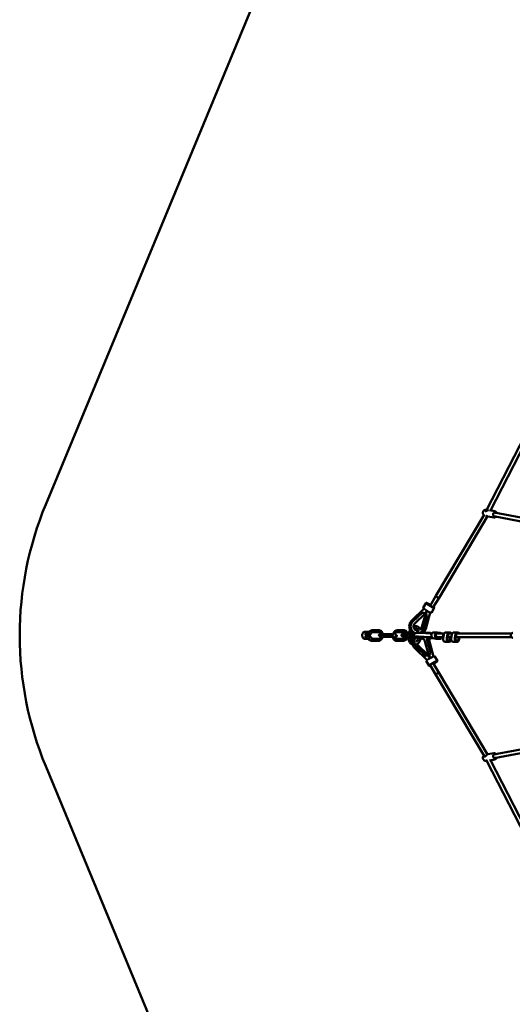
# Model space of a CAD drawing. Units: millimetres. Extents: x 3753 to 13468, y 13600 to 23315.
# Drawn here: x 3753 to 5911, y 16841 to 21156 of the extents above; entities that cross this region are included whole.
import ezdxf

# ---------------------------------------------------------------- set-up
doc = ezdxf.new("R2010")
doc.units = ezdxf.units.MM
doc.header["$LTSCALE"] = 50
doc.layers.add('Widoczne (ISO)', color=7, linetype='Continuous', lineweight=50)

msp = doc.modelspace()

# ---------------------------------------------------------------- linework, layer by layer
at = {"layer": 'Widoczne (ISO)'}
for p, q in [((4850.6, 21405.7), (3867.3, 19031.8)), ((6052.9, 19504.4), (5796.3, 19002.7)), ((6066.8, 19496.3), (5815.4, 19005)), ((5786.8, 18986), (5576, 18631)), ((5792.5, 19007.5), (5795.4, 19007.6)), ((5834.3, 19001.4), (5810.3, 19006)), ((6103.1, 18944.1), (5831.7, 18995.9)), ((5801.5, 18979.5), (5589.8, 18622.8)), ((5829.1, 18974.1), (5803.6, 18979)), ((6100.1, 18928.4), (5828.7, 18980.2)), ((5533.2, 18599.7), (5520.7, 18578.5)), ((5550.3, 18587.6), (5576, 18631)), ((5564.7, 18580.5), (5589.8, 18622.8)), ((5470.8, 18523.5), (5523.7, 18574.4)), ((5474.1, 18516.8), (5517.4, 18558.5)), ((5517.9, 18558.7), (5517.4, 18558.5)), ((5525.2, 18553.6), (5534.8, 18562.9)), ((5542.5, 18562.4), (5529.1, 18570.8)), ((5551.3, 18557.5), (5531.4, 18485.8)), ((5535.9, 18561.8), (5532.3, 18548.7)), ((5555, 18583.6), (5541.6, 18592)), ((5556.1, 18584), (5542.7, 18592.4)), ((5546.1, 18593.7), (5551.8, 18590.1)), ((5547.2, 18594.1), (5552.2, 18590.9)), ((5569, 18578), (5556.4, 18556.8)), ((5526.9, 18551.8), (5483.6, 18510.1)), ((5513.6, 18490.7), (5529.9, 18549.4)), ((5521.5, 18487.1), (5537.8, 18545.7)), ((5522, 18487.3), (5538.3, 18545.9)), ((5538.3, 18545.9), (5537.8, 18545.7)), ((5278.4, 18472.8), (5263.6, 18472.8)), ((5289, 18472.8), (5278.4, 18472.8)), ((5292.6, 18466.8), (5292.6, 18470.5)), ((5328.7, 18479.7), (5296.6, 18479.7)), ((5328.7, 18471.7), (5296.6, 18471.7)), ((5405.9, 18479.7), (5438, 18479.7)), ((5405.9, 18471.7), (5438, 18471.7)), ((5489.2, 18468), (5489.3, 18469.9)), ((5558, 18466), (5501.3, 18468.1)), ((5501.9, 18470.6), (5552.3, 18468.7)), ((5552.1, 18466.2), (5552.3, 18468.7)), ((5581.7, 18470.8), (5565.7, 18470.8)), ((5582.9, 18470.7), (5595.1, 18468.8)), ((5619.8, 18470.8), (5635.8, 18470.8)), ((5655.1, 18470.8), (5671.2, 18470.8)), ((5263.6, 18464.8), (5278.4, 18464.8)), ((5278.4, 18450.8), (5263.6, 18450.8)), ((5263.6, 18442.8), (5278.4, 18442.8)), ((5270.2, 18464.8), (5270.2, 18450.8)), ((5278.4, 18464.8), (5290.6, 18464.8)), ((5290.6, 18450.8), (5278.4, 18450.8)), ((5278.4, 18442.8), (5286.8, 18442.8)), ((5282.2, 18463.6), (5282.2, 18457.1)), ((5292.6, 18444.8), (5292.6, 18448.8)), ((5293.2, 18441.9), (5325.3, 18441.9)), ((5293.2, 18433.9), (5325.3, 18433.9)), ((5367.2, 18463.1), (5335.1, 18463.1)), ((5367.2, 18455.1), (5335.1, 18455.1)), ((5364, 18450.6), (5388, 18450.6)), ((5396.1, 18450.6), (5396.1, 18450.6)), ((5434.6, 18441.9), (5402.4, 18441.9)), ((5434.6, 18433.9), (5402.4, 18433.9)), ((5425.6, 18458.5), (5425.6, 18459.3)), ((5447.8, 18454.2), (5432.8, 18454.2)), ((5447.9, 18454.2), (5433.3, 18454.2)), ((5433.7, 18464.1), (5448.4, 18464.1)), ((5450.7, 18452.4), (5455.3, 18451.7)), ((5452.9, 18466.2), (5457.4, 18465.5)), ((5460, 18454), (5477.1, 18451.3)), ((5461.2, 18461.9), (5478.3, 18459.2)), ((5464.9, 18449.5), (5475.6, 18449.5)), ((5479, 18448), (5478.1, 18448.1)), ((5480.7, 18461.9), (5480.3, 18462)), ((5481, 18432.9), (5481.1, 18433.5)), ((5487.4, 18449), (5487.7, 18451.5)), ((5500, 18449.7), (5550.4, 18447.8)), ((5500.2, 18452.2), (5550.6, 18450.3)), ((5500.6, 18449.7), (5550.9, 18447.8)), ((5543.8, 18373.7), (5527.9, 18431.7)), ((5538.4, 18436.8), (5554.2, 18378.8)), ((5543, 18443.1), (5565.4, 18444.7)), ((5545.8, 18436.6), (5565.2, 18365.7)), ((5550.4, 18447.8), (5550.6, 18450.3)), ((5557.7, 18450), (5551, 18450.3)), ((5576.7, 18443), (5564.5, 18444.8)), ((5593.9, 18442.9), (5577.8, 18442.9)), ((5592.7, 18443), (5580.5, 18444.8)), ((5593.2, 18447.9), (5581, 18449.8)), ((5581.4, 18449.8), (5608.1, 18449.8)), ((5581.7, 18465.8), (5611.9, 18465.8)), ((5610.1, 18460.7), (5607.3, 18445.2)), ((5617, 18429.2), (5633, 18429.2)), ((5626.1, 18460.7), (5623.3, 18445.2)), ((5627.1, 18444), (5629.9, 18459.6)), ((5628.1, 18449.8), (5643.4, 18449.8)), ((5635.8, 18465.8), (5647.3, 18465.8)), ((5640.7, 18449.8), (5639, 18440.4)), ((5645.4, 18460.7), (5642.6, 18445.2)), ((5652.3, 18429.2), (5668.4, 18429.2)), ((5661.5, 18460.7), (5658.7, 18445.2)), ((5662.4, 18444), (5665.2, 18459.6)), ((5663.4, 18449.8), (5907.6, 18449.8)), ((5671.2, 18465.8), (5907.6, 18465.8)), ((5676, 18449.8), (5674.3, 18440.4)), ((5678.1, 18439.2), (5680, 18449.8)), ((5537.1, 18349.6), (5483.7, 18401.4)), ((5489.5, 18408.9), (5533.2, 18366.5)), ((5489.6, 18409.5), (5533.3, 18367.1)), ((5496.6, 18414.7), (5540.3, 18372.3)), ((5533.2, 18366.5), (5533.3, 18367.1)), ((5546.6, 18324.3), (5534.1, 18345.4)), ((5548.2, 18361.1), (5538.5, 18370.5)), ((5545.6, 18355), (5559.5, 18362.7)), ((5546.2, 18374.4), (5549.7, 18361.5)), ((5554.2, 18378.3), (5554.2, 18378.8)), ((5558, 18332.7), (5571.9, 18340.4)), ((5558.2, 18333.8), (5572, 18341.6)), ((5582.8, 18345.3), (5570.3, 18366.4)), ((5550.9, 18326.8), (5576, 18284.5)), ((5564, 18336.1), (5589.8, 18292.7)), ((5571.4, 18336.8), (5565.5, 18333.6)), ((5571.2, 18335.7), (5566, 18332.8)), ((5576, 18284.5), (5786.8, 17929.5)), ((5589.8, 18292.7), (5801.6, 17935.8)), ((6100.1, 17987.1), (5828.7, 17935.3)), ((6103.1, 17971.4), (5831.7, 17919.6)), ((5792.5, 17908), (5796.4, 17907.9)), ((5798.2, 17909.1), (6054.8, 17407.6)), ((5829.1, 17941.4), (5803.5, 17936.5)), ((5834.3, 17914.1), (5810.3, 17909.5)), ((5815.4, 17910.5), (6066.8, 17419.2)), ((3867.3, 17883.7), (4850.6, 15509.8))]:
    msp.add_line(p, q, dxfattribs=at)
for centre, radius, start, end in [((5253.1, 18457.8), 1500, 157.5, 202.5), ((5791.7, 19001.4), 1, 51.6177, 70.0847), ((5290.6, 18466.8), 2, 270, 0), ((5290.6, 18448.8), 2, 0, 90), ((5290.6, 18444.8), 2, 273.3361, 0), ((5789.4, 17925.1), 1, 73.1253, 90.5713), ((5796.6, 17909.7), 1, 275.9651, 300.5984)]:
    msp.add_arc(centre, radius, start, end, dxfattribs=at)
for centre, major_axis, ratio, start_param, end_param in [((5833, 18987.5), (-1.64, -8.6), 0.784041, 2.724537, 6.700241), ((5544.4, 18593.1), (-11.2, 6.6), 0.18084, 4.570811, 7.712404), ((5544.4, 18593.1), (-6.88, 4.08), 0.18084, 4.570811, 7.712404), ((5544.4, 18593.1), (6.88, -4.08), 0.18084, 0.200389, 6.082796), ((5582.9, 18626.9), (6.88, -4.08), 0.18084, 3.141593, 6.283185), ((5582.9, 18626.9), (-6.88, 4.08), 0.18084, 0, 3.141593), ((5519.6, 18559.4), (7.28, -7.56), 0.210863, 4.623683, 6.987733), ((5519.6, 18559.4), (5.55, -5.76), 0.210863, 4.623683, 6.283185), ((5531.8, 18571.9), (-11.2, 6.6), 0.18084, 0, 1.429219), ((5545.2, 18563.5), (11.2, -6.6), 0.18084, 4.570811, 6.283185), ((5557.8, 18584.6), (11.2, -6.6), 0.18084, 4.570811, 7.191108), ((5557.8, 18584.6), (6.88, -4.08), 0.18084, 4.570811, 6.283185), ((5493.9, 18495.5), (-10.5, 27.3), 0.973672, 0.38968, 2.502543), ((5540, 18546.6), (-10.1, 2.8), 0.138203, 5.578638, 7.669907), ((5540, 18546.6), (-7.71, 2.14), 0.138203, 0, 1.386722), ((5518.5, 18467.2), (-29.1, 2.6), 0.075793, 5.323626, 6.283185), ((5493.9, 18495.5), (10.5, -27.3), 0.973672, 0.246441, 0.919425), ((5494.5, 18495.7), (10.5, -27.3), 0.973672, 0.271164, 0.919425), ((5551.3, 18458.2), (0.4, 10.5), 0.57223, 5.578638, 6.190633), ((5565.7, 18457.8), (0, -13), 0.766044, 3.141593, 6.164997), ((5581.7, 18457.8), (0, -13), 0.766044, 3.023405, 6.164997), ((5593.9, 18455.9), (0, 13), 0.766044, 5.576484, 6.164997), ((5619.8, 18457.8), (0, 13), 0.766044, 0, 1.34035), ((5635.8, 18457.8), (0, 13), 0.766044, 5.375263, 7.623535), ((5655.1, 18457.8), (0, 13), 0.766044, 0, 1.34035), ((5671.2, 18457.8), (0, 13), 0.766044, 5.375263, 7.623535), ((5448, 18451.8), (-19.9, 1.8), 0.075793, 5.588499, 7.610021), ((5448.9, 18461.8), (-19.9, 1.8), 0.075793, 5.588499, 6.108128), ((5448, 18451.8), (19.9, -1.8), 0.075793, 4.88169, 5.068664), ((5477.7, 18455.3), (0.61, 3.95), 0.638303, 3.141593, 6.283185), ((5510.1, 18429.6), (-29, 3.8), 0.973691, 5.694473, 7.202162), ((5510, 18429.1), (-29, 3.8), 0.973691, 0, 0.918977), ((5516.6, 18446.4), (-29.1, 2.6), 0.075793, 5.323626, 6.974169), ((5516.8, 18448.9), (-29.1, 2.6), 0.075793, 5.323626, 6.283185), ((5516.6, 18446.4), (29.1, -2.6), 0.075793, 4.507774, 4.706494), ((5510.1, 18429.6), (29, -3.8), 0.973691, 0.389232, 0.656754), ((5516.6, 18446.4), (29.1, -2.6), 0.075793, 5.510354, 5.853371), ((5551.3, 18458.2), (-0.4, -10.5), 0.57223, 6.190633, 6.987733), ((5551.3, 18458.2), (-0.3, -7.99), 0.57223, 6.190633, 6.283185), ((5581.7, 18457.8), (0, -8), 0.766044, 3.141593, 6.164997), ((5577.8, 18455.9), (0, -13), 0.766044, 6.164997, 6.283185), ((5593.9, 18455.9), (0, -8), 0.766044, 5.582149, 6.984221), ((5593.9, 18455.9), (0, -13), 0.766044, 6.164997, 7.364395), ((5593.9, 18455.9), (0, -8), 0.766044, 6.164997, 6.984221), ((5617, 18442.2), (0, -13), 0.766044, 4.481942, 6.283185), ((5613.9, 18457.8), (0, 8), 0.766044, 0.382358, 2.150474), ((5613.9, 18457.8), (0, 8), 0.766044, 0.382358, 2.150474), ((5633, 18442.2), (0, -13), 0.766044, 4.481942, 7.601086), ((5633, 18442.2), (0, -8), 0.766044, 4.481942, 7.623535), ((5635.8, 18457.8), (0, 8), 0.766044, 0, 1.34035), ((5652.3, 18442.2), (0, -13), 0.766044, 4.481942, 6.283185), ((5668.4, 18442.2), (0, -13), 0.766044, 4.481942, 7.623535), ((5668.4, 18442.2), (0, -8), 0.766044, 4.481942, 7.623535), ((5671.2, 18457.8), (0, 8), 0.766044, 0, 1.34035), ((5533, 18364.7), (5.57, 5.74), 0.138236, 0, 1.386849), ((5533, 18364.7), (7.31, 7.54), 0.138236, 5.578638, 7.670034), ((5545.2, 18352), (-11.2, -6.6), 0.18084, 4.570944, 6.283185), ((5553.9, 18376.5), (-10.1, -2.8), 0.21083, 4.623811, 6.987733), ((5553.9, 18376.5), (-7.72, -2.11), 0.21083, 4.623811, 6.283185), ((5559.1, 18359.8), (11.2, 6.6), 0.18084, 0, 1.429351), ((5571.6, 18338.6), (-6.88, -4.08), 0.18084, 0.200201, 6.082984), ((5571.6, 18338.6), (11.2, 6.6), 0.18084, 4.570944, 7.712536), ((5571.6, 18338.6), (6.88, 4.08), 0.18084, 4.570944, 7.712536), ((5557.8, 18330.9), (-11.2, -6.6), 0.18084, 4.570944, 7.191108), ((5557.8, 18330.9), (-6.88, -4.08), 0.18084, 4.570944, 6.283185), ((5582.9, 18288.6), (-6.88, -4.08), 0.18084, 3.141593, 6.283185), ((5582.9, 18288.6), (-6.88, -4.08), 0.18084, 3.141593, 6.283185), ((5833, 17928), (1.64, -8.6), 0.784041, 2.724537, 6.700241)]:
    msp.add_ellipse(centre, major_axis=major_axis, ratio=ratio, start_param=start_param, end_param=end_param, dxfattribs=at)
msp.add_ellipse((5450.3, 18459.5), major_axis=(0.61, 3.95), ratio=0.638303, dxfattribs=at)
msp.add_ellipse((5450.3, 18459.5), major_axis=(0.61, 3.95), ratio=0.638303, dxfattribs=at)
for points, knots in [([(5786.1, 18984.9), (5785.9, 18985.1), (5785.6, 18985.3), (5784.5, 18986.3), (5783.8, 18987.2), (5782.7, 18989.3), (5782.3, 18990.5), (5781.8, 18993), (5781.7, 18994.3), (5781.9, 18996.9), (5782.2, 18998.3), (5783.1, 19000.8), (5783.7, 19001.9), (5785.3, 19004), (5786.2, 19004.9), (5788.2, 19006.4), (5789.3, 19006.9), (5791.1, 19007.4), (5791.8, 19007.5), (5792.5, 19007.5)], [2.197969, 2.197969, 2.197969, 2.197969, 2.286944, 2.286944, 2.591882, 2.591882, 2.919185, 2.919185, 3.259824, 3.259824, 3.604628, 3.604628, 3.949115, 3.949115, 4.288071, 4.288071, 4.610498, 4.610498, 4.803572, 4.803572, 4.803572, 4.803572]), ([(5792.1, 19002.3), (5792, 19002.4), (5792, 19002.4), (5791.9, 19002.4), (5791.9, 19002.4), (5791.9, 19002.5), (5791.8, 19002.6), (5791.8, 19002.7), (5791.8, 19002.7), (5791.7, 19002.9), (5791.7, 19003), (5791.7, 19003.1)], [0, 0, 0, 0, 0.0909309, 0.0909309, 0.1818619, 0.1818619, 0.2727928, 0.2727928, 0.3637238, 0.3637238, 0.4546547, 0.4546547, 0.4546547, 0.4546547]), ([(5806.5, 19006.3), (5806.2, 19006.3), (5805.8, 19006.2), (5805, 19006.1), (5804.6, 19006), (5803.7, 19005.7), (5803.3, 19005.6), (5802.3, 19005.3), (5801.9, 19005.1), (5800.9, 19004.7), (5800.4, 19004.5), (5799.3, 19004), (5798.8, 19003.8), (5797.7, 19003.3), (5797.2, 19003.1), (5796.2, 19002.7), (5795.8, 19002.5), (5795, 19002.2), (5794.7, 19002.1), (5793.9, 19001.9), (5793.5, 19001.9), (5792.9, 19001.9), (5792.7, 19002), (5792.5, 19002.1), (5792.4, 19002.1), (5792.4, 19002.2)], [1.76608, 1.76608, 1.76608, 1.76608, 1.89779, 1.89779, 2.033196, 2.033196, 2.172873, 2.172873, 2.321769, 2.321769, 2.483857, 2.483857, 2.660203, 2.660203, 2.843336, 2.843336, 3.011606, 3.011606, 3.146029, 3.146029, 3.357747, 3.357747, 3.542683, 3.542683, 3.609554, 3.609554, 3.609554, 3.609554]), ([(5795.4, 19007.6), (5796.2, 19007.6), (5797, 19007.5), (5798.1, 19007.3), (5798.3, 19007.3), (5798.6, 19007.2)], [1.4903724, 1.4903724, 1.4903724, 1.4903724, 1.7450972, 1.7450972, 1.8180055, 1.8180055, 1.8180055, 1.8180055]), ([(5834.3, 19001.4), (5835.5, 19001.2), (5836.6, 19000.8), (5838.6, 18999.5), (5839.5, 18998.6), (5841.1, 18996.6), (5841.8, 18995.5), (5842.3, 18994.1), (5842.3, 18994), (5842.3, 18993.9)], [4.9729187, 4.9729187, 4.9729187, 4.9729187, 5.2683463, 5.2683463, 5.5713828, 5.5713828, 5.8897494, 5.8897494, 5.9140187, 5.9140187, 5.9140187, 5.9140187]), ([(5794, 18982.9), (5794.4, 18982.8), (5794.8, 18982.6), (5796, 18982), (5796.8, 18981.6), (5798.5, 18980.7), (5799.4, 18980.3), (5800.8, 18979.8), (5801.3, 18979.6), (5802.4, 18979.2), (5803, 18979.1), (5803.6, 18979)], [0.382915, 0.382915, 0.382915, 0.382915, 0.566515, 0.566515, 0.840915, 0.840915, 1.133317, 1.133317, 1.279519, 1.279519, 1.462014, 1.462014, 1.462014, 1.462014]), ([(5839.3, 18978.2), (5839.2, 18978), (5839.1, 18977.9), (5838, 18976.7), (5836.9, 18975.8), (5834.6, 18974.6), (5833.3, 18974.2), (5831.1, 18973.9), (5830.1, 18973.9), (5829.1, 18974.1)], [7.1734113, 7.1734113, 7.1734113, 7.1734113, 7.2208597, 7.2208597, 7.5497979, 7.5497979, 7.8665363, 7.8665363, 8.1145113, 8.1145113, 8.1145113, 8.1145113]), ([(5534.8, 18562.9), (5535.1, 18563.2), (5535.4, 18563.5), (5536, 18564.1), (5536.3, 18564.4), (5536.8, 18565.1), (5537, 18565.4), (5537.3, 18565.7)], [5.7534408, 5.7534408, 5.7534408, 5.7534408, 5.8064153, 5.8064153, 5.8593897, 5.8593897, 5.9097613, 5.9097613, 5.9097613, 5.9097613]), ([(5535.9, 18561.8), (5536, 18562.2), (5536.1, 18562.6), (5536.4, 18563.4), (5536.5, 18563.8), (5536.9, 18564.6), (5537, 18564.9), (5537.2, 18565.4), (5537.3, 18565.5), (5537.3, 18565.6)], [3.1415927, 3.1415927, 3.1415927, 3.1415927, 3.1945671, 3.1945671, 3.2475415, 3.2475415, 3.300516, 3.300516, 3.3150722, 3.3150722, 3.3150722, 3.3150722]), ([(5481.1, 18462.7), (5478.9, 18463.7), (5476.9, 18465), (5471.8, 18468.7), (5469, 18471.6), (5464.3, 18478.1), (5462.5, 18481.7), (5460.2, 18489.3), (5459.6, 18493.3), (5459.6, 18501.2), (5460.3, 18505.2), (5462.9, 18512.7), (5464.8, 18516.2), (5468.3, 18520.8), (5469.5, 18522.2), (5470.8, 18523.5)], [8.000447, 8.000447, 8.000447, 8.000447, 8.193847, 8.193847, 8.515224, 8.515224, 8.838019, 8.838019, 9.161171, 9.161171, 9.483504, 9.483504, 9.804093, 9.804093, 9.954522, 9.954522, 9.954522, 9.954522]), ([(5263.6, 18442.8), (5262.6, 18442.8), (5261.5, 18443), (5259.5, 18443.9), (5258.6, 18444.5), (5256.8, 18446.2), (5256, 18447.4), (5254.7, 18449.9), (5254.2, 18451.4), (5253.4, 18454.4), (5253.3, 18456), (5253.2, 18459.2), (5253.4, 18460.8), (5254.1, 18463.9), (5254.6, 18465.4), (5255.9, 18468), (5256.7, 18469.2), (5258.6, 18471.1), (5259.7, 18471.8), (5261.8, 18472.6), (5262.7, 18472.8), (5263.6, 18472.8)], [0, 0, 0, 0, 0.272426, 0.272426, 0.562782, 0.562782, 0.885812, 0.885812, 1.223728, 1.223728, 1.562128, 1.562128, 1.8996, 1.8996, 2.237924, 2.237924, 2.57607, 2.57607, 2.899337, 2.899337, 3.141593, 3.141593, 3.141593, 3.141593]), ([(5296.6, 18479.7), (5295, 18479.7), (5293.4, 18479.3), (5290.2, 18478.1), (5288.6, 18477.1), (5286.2, 18474.9), (5285.2, 18473.9), (5284.4, 18472.8)], [3.1415927, 3.1415927, 3.1415927, 3.1415927, 3.4055381, 3.4055381, 3.7004673, 3.7004673, 3.9128026, 3.9128026, 3.9128026, 3.9128026]), ([(5296.6, 18471.7), (5296.1, 18471.7), (5295.5, 18471.6), (5294.1, 18471), (5293.2, 18470.5), (5292.1, 18469.5), (5292, 18469.4), (5291.9, 18469.3)], [3.1415927, 3.1415927, 3.1415927, 3.1415927, 3.3925884, 3.3925884, 3.7302056, 3.7302056, 3.7706049, 3.7706049, 3.7706049, 3.7706049]), ([(5343.1, 18463.1), (5343.1, 18463.3), (5343.1, 18463.6), (5342.7, 18466.3), (5342, 18468.5), (5340.2, 18472.6), (5339, 18474.4), (5336.2, 18477.2), (5334.6, 18478.3), (5331.5, 18479.4), (5330.1, 18479.7), (5328.7, 18479.7)], [8.165052, 8.165052, 8.165052, 8.165052, 8.207174, 8.207174, 8.552292, 8.552292, 8.892216, 8.892216, 9.197864, 9.197864, 9.424778, 9.424778, 9.424778, 9.424778]), ([(5335.1, 18463.1), (5335, 18463.5), (5334.9, 18463.9), (5334.5, 18465.7), (5334.1, 18466.9), (5333, 18468.8), (5332.5, 18469.6), (5331.2, 18470.9), (5330.6, 18471.2), (5329.6, 18471.6), (5329.2, 18471.7), (5328.7, 18471.7)], [8.227377, 8.227377, 8.227377, 8.227377, 8.317727, 8.317727, 8.604272, 8.604272, 8.889886, 8.889886, 9.202755, 9.202755, 9.424778, 9.424778, 9.424778, 9.424778]), ([(5388.6, 18461.6), (5388.8, 18462.2), (5388.9, 18462.8), (5389.8, 18465.8), (5390.7, 18468), (5393.1, 18472.1), (5394.5, 18473.9), (5397.6, 18476.9), (5399.4, 18478.1), (5402.8, 18479.4), (5404.3, 18479.7), (5405.9, 18479.7)], [4.918293, 4.918293, 4.918293, 4.918293, 5.007543, 5.007543, 5.351474, 5.351474, 5.69663, 5.69663, 6.031215, 6.031215, 6.283185, 6.283185, 6.283185, 6.283185]), ([(5396.6, 18460.4), (5396.8, 18461.3), (5397.1, 18462.1), (5397.9, 18464.3), (5398.5, 18465.7), (5400, 18467.9), (5400.8, 18468.9), (5402.3, 18470.3), (5403.1, 18470.9), (5404.6, 18471.5), (5405.3, 18471.7), (5405.9, 18471.7)], [4.957754, 4.957754, 4.957754, 4.957754, 5.119595, 5.119595, 5.409919, 5.409919, 5.695932, 5.695932, 5.98249, 5.98249, 6.283185, 6.283185, 6.283185, 6.283185]), ([(5438, 18479.7), (5439.6, 18479.7), (5441.2, 18479.3), (5444.2, 18478), (5445.6, 18477.1), (5448.1, 18474.6), (5449.2, 18473), (5450.9, 18469.7), (5451.4, 18468), (5451.9, 18466.2)], [6.283185, 6.283185, 6.283185, 6.283185, 6.547131, 6.547131, 6.816289, 6.816289, 7.122017, 7.122017, 7.386457, 7.386457, 7.386457, 7.386457]), ([(5438, 18471.7), (5439, 18471.7), (5439.9, 18471.3), (5441.6, 18469.8), (5442.3, 18468.9), (5443.3, 18466.8), (5443.8, 18465.7), (5444.1, 18464.3), (5444.1, 18464.2), (5444.1, 18464.1)], [6.283185, 6.283185, 6.283185, 6.283185, 6.785177, 6.785177, 7.106002, 7.106002, 7.39157, 7.39157, 7.405226, 7.405226, 7.405226, 7.405226]), ([(5462.7, 18481.8), (5462.1, 18480.7), (5461.6, 18479.7), (5459.1, 18474.7), (5457.6, 18470.5), (5456.5, 18466), (5456.5, 18465.8), (5456.4, 18465.7)], [5.627062, 5.627062, 5.627062, 5.627062, 5.7219155, 5.7219155, 6.0587786, 6.0587786, 6.0714366, 6.0714366, 6.0714366, 6.0714366]), ([(5468.9, 18471.9), (5467.8, 18469.3), (5466.9, 18466.4), (5466, 18462.7), (5465.8, 18461.9), (5465.7, 18461.2)], [5.7992801, 5.7992801, 5.7992801, 5.7992801, 6.0713021, 6.0713021, 6.1390409, 6.1390409, 6.1390409, 6.1390409]), ([(5483.6, 18510.1), (5482.2, 18508.8), (5481, 18507.2), (5479.2, 18503.6), (5478.6, 18501.7), (5478, 18497.8), (5478, 18495.8), (5478.6, 18491.9), (5479.2, 18490), (5481, 18486.5), (5482.1, 18484.9), (5484.8, 18482.1), (5486.4, 18480.9), (5489.7, 18479), (5491.6, 18478.3), (5495.4, 18477.6), (5497.4, 18477.6), (5499.5, 18477.9), (5499.6, 18477.9), (5499.8, 18478)], [1.305924, 1.305924, 1.305924, 1.305924, 1.634498, 1.634498, 1.955416, 1.955416, 2.269475, 2.269475, 2.579532, 2.579532, 2.888915, 2.888915, 3.200936, 3.200936, 3.518641, 3.518641, 3.843884, 3.843884, 3.876817, 3.876817, 3.876817, 3.876817]), ([(5508.7, 18482.6), (5508.6, 18482.9), (5508.5, 18483.2), (5506.6, 18487), (5504.4, 18490.1), (5499.3, 18494.8), (5496.5, 18496.6), (5490.6, 18498.5), (5487.7, 18498.8), (5482.5, 18498.1), (5480.2, 18497.5), (5478.1, 18496.5)], [3.841718, 3.841718, 3.841718, 3.841718, 3.869877, 3.869877, 4.203219, 4.203219, 4.511902, 4.511902, 4.790205, 4.790205, 5.006593, 5.006593, 5.006593, 5.006593]), ([(5501.3, 18468.1), (5498.5, 18468.2), (5496, 18468.3), (5491.5, 18468.2), (5489.8, 18468.2), (5487.3, 18467.7), (5486.9, 18467.6), (5486, 18467.3), (5485.6, 18467.1), (5484.5, 18466.6), (5483.7, 18466.2), (5482.2, 18464.7), (5481.6, 18463.9), (5480.7, 18461.9), (5480.5, 18461), (5480.3, 18459.1), (5480.4, 18458.2), (5480.9, 18456.5), (5481.2, 18455.8), (5482, 18454.5), (5482.4, 18454), (5483.3, 18453.1), (5483.8, 18452.8), (5484.7, 18452.1), (5485.1, 18451.9), (5486.3, 18451.4), (5486.9, 18451.1), (5487.6, 18450.9)], [0, 0, 0, 0, 0.336071, 0.336071, 0.715655, 0.715655, 0.783989, 0.783989, 0.835936, 0.835936, 0.895556, 0.895556, 0.93386, 0.93386, 0.961601, 0.961601, 0.986745, 0.986745, 1.014785, 1.014785, 1.050397, 1.050397, 1.096893, 1.096893, 1.164589, 1.164589, 1.299669, 1.299669, 1.299669, 1.299669]), ([(5500.4, 18476.7), (5500.3, 18476.9), (5500.2, 18477), (5499.2, 18479.7), (5497.9, 18481.8), (5495.1, 18485.3), (5493.6, 18486.5), (5490.1, 18488.3), (5488.2, 18488.7), (5484.5, 18488.4), (5482.8, 18487.8), (5480.9, 18486.8)], [3.771783, 3.771783, 3.771783, 3.771783, 3.792004, 3.792004, 4.090999, 4.090999, 4.401117, 4.401117, 4.774079, 4.774079, 5.077433, 5.077433, 5.077433, 5.077433]), ([(5508.7, 18482.6), (5509, 18482.8), (5509.2, 18483.1), (5510.8, 18484.8), (5511.9, 18486.4), (5513, 18489.1), (5513.3, 18489.9), (5513.6, 18490.7)], [4.4494192, 4.4494192, 4.4494192, 4.4494192, 4.5079502, 4.5079502, 4.8352393, 4.8352393, 4.9772612, 4.9772612, 4.9772612, 4.9772612]), ([(5531.4, 18485.8), (5530.3, 18482), (5528.7, 18478.4), (5525.2, 18473.2), (5523.8, 18471.4), (5522.2, 18469.8)], [6.2831853, 6.2831853, 6.2831853, 6.2831853, 6.6041385, 6.6041385, 6.7899576, 6.7899576, 6.7899576, 6.7899576]), ([(5913.7, 18446.8), (5912.8, 18446.8), (5911.9, 18446.9), (5910.1, 18447.6), (5909.3, 18448.1), (5907.8, 18449.4), (5907.1, 18450.2), (5906, 18452.1), (5905.6, 18453.1), (5905, 18455.4), (5904.8, 18456.6), (5904.8, 18459), (5905, 18460.2), (5905.6, 18462.4), (5906, 18463.5), (5907.2, 18465.4), (5907.9, 18466.3), (5909.6, 18467.6), (5910.5, 18468.1), (5912.1, 18468.6), (5912.9, 18468.8), (5913.7, 18468.8)], [0.107995, 0.107995, 0.107995, 0.107995, 0.394961, 0.394961, 0.691651, 0.691651, 1.008829, 1.008829, 1.341556, 1.341556, 1.680037, 1.680037, 2.019516, 2.019516, 2.357971, 2.357971, 2.690409, 2.690409, 3.005949, 3.005949, 3.249587, 3.249587, 3.249587, 3.249587]), ([(5280.3, 18464.8), (5280.2, 18464.6), (5280.1, 18464.4), (5279.3, 18461.9), (5278.9, 18459.4), (5278.5, 18454.9), (5278.5, 18452.8), (5278.7, 18450.8)], [4.3510247, 4.3510247, 4.3510247, 4.3510247, 4.377845, 4.377845, 4.7219547, 4.7219547, 5.0146227, 5.0146227, 5.0146227, 5.0146227]), ([(5280.9, 18442.8), (5281.8, 18440.9), (5282.9, 18439.1), (5285.7, 18436.4), (5287.3, 18435.3), (5290.4, 18434.2), (5291.8, 18433.9), (5293.2, 18433.9)], [5.4263818, 5.4263818, 5.4263818, 5.4263818, 5.7506237, 5.7506237, 6.0562713, 6.0562713, 6.2831853, 6.2831853, 6.2831853, 6.2831853]), ([(5288.9, 18464.8), (5288.6, 18464.2), (5288.3, 18463.6), (5287.6, 18461.5), (5287.2, 18460), (5286.6, 18456.8), (5286.5, 18455.2), (5286.6, 18452.7), (5286.6, 18451.7), (5286.8, 18450.8)], [4.1745357, 4.1745357, 4.1745357, 4.1745357, 4.3027596, 4.3027596, 4.5930531, 4.5930531, 4.8853741, 4.8853741, 5.0733299, 5.0733299, 5.0733299, 5.0733299]), ([(5290.6, 18442.9), (5291, 18442.5), (5291.5, 18442.3), (5292.3, 18442), (5292.7, 18441.9), (5293.2, 18441.9)], [5.8473049, 5.8473049, 5.8473049, 5.8473049, 6.0611619, 6.0611619, 6.2831853, 6.2831853, 6.2831853, 6.2831853]), ([(5325.3, 18433.9), (5326.9, 18433.9), (5328.5, 18434.3), (5331.7, 18435.6), (5333.3, 18436.6), (5336.3, 18439.2), (5337.7, 18440.9), (5340.1, 18444.9), (5341.1, 18447.1), (5342.4, 18451.2), (5342.8, 18453.1), (5343, 18455.1)], [6.283185, 6.283185, 6.283185, 6.283185, 6.547131, 6.547131, 6.84206, 6.84206, 7.174456, 7.174456, 7.519438, 7.519438, 7.788682, 7.788682, 7.788682, 7.788682]), ([(5325.3, 18441.9), (5325.8, 18441.9), (5326.3, 18442), (5327.8, 18442.6), (5328.7, 18443.2), (5330.4, 18444.8), (5331.2, 18445.7), (5332.6, 18448), (5333.3, 18449.3), (5334.1, 18451.5), (5334.3, 18452.4), (5334.6, 18453.2)], [6.283185, 6.283185, 6.283185, 6.283185, 6.534181, 6.534181, 6.871798, 6.871798, 7.158313, 7.158313, 7.444352, 7.444352, 7.608795, 7.608795, 7.608795, 7.608795]), ([(5335.1, 18463.1), (5333.5, 18463.1), (5332.3, 18463), (5330.8, 18462.8), (5330.4, 18462.8), (5329.5, 18462.5), (5329.2, 18462.4), (5328.5, 18462), (5328.1, 18461.8), (5327.3, 18460.9), (5327, 18460.5), (5326.7, 18459.5), (5326.6, 18459), (5326.6, 18458), (5326.7, 18457.6), (5326.9, 18456.8), (5327.1, 18456.4), (5327.6, 18455.8), (5327.8, 18455.6), (5328.3, 18455.2), (5328.5, 18455), (5329, 18454.7), (5329.3, 18454.6), (5330.6, 18454), (5331.6, 18453.8), (5333.5, 18453.4), (5334, 18453.3), (5334.6, 18453.2)], [6.283185, 6.283185, 6.283185, 6.283185, 6.634928, 6.634928, 6.792008, 6.792008, 6.864886, 6.864886, 6.921993, 6.921993, 6.957739, 6.957739, 6.985021, 6.985021, 7.010918, 7.010918, 7.040691, 7.040691, 7.078415, 7.078415, 7.129174, 7.129174, 7.218584, 7.218584, 7.578123, 7.578123, 7.703257, 7.703257, 7.703257, 7.703257]), ([(5335.1, 18455.1), (5333.9, 18455.1), (5333, 18455), (5332.3, 18455), (5332.1, 18454.9), (5332, 18454.9), (5332, 18454.9), (5332, 18454.9)], [6.2831853, 6.2831853, 6.2831853, 6.2831853, 6.5749357, 6.5749357, 6.6838215, 6.6838215, 6.7347153, 6.7347153, 6.7347153, 6.7347153]), ([(5342.5, 18452.1), (5343, 18452), (5343.4, 18452), (5345.9, 18451.7), (5348, 18451.5), (5352.2, 18451.1), (5354.3, 18451), (5358.2, 18450.7), (5360, 18450.6), (5362.5, 18450.6), (5363.2, 18450.6), (5364, 18450.6)], [8.203711, 8.203711, 8.203711, 8.203711, 8.280497, 8.280497, 8.606553, 8.606553, 8.931671, 8.931671, 9.258916, 9.258916, 9.424778, 9.424778, 9.424778, 9.424778]), ([(5392, 18461.1), (5390.5, 18461.3), (5388.9, 18461.5), (5385.2, 18461.9), (5383.1, 18462.2), (5378.9, 18462.5), (5376.9, 18462.7), (5373, 18462.9), (5371.1, 18463), (5368.7, 18463), (5367.9, 18463.1), (5367.2, 18463.1)], [4.869049, 4.869049, 4.869049, 4.869049, 5.138904, 5.138904, 5.46496, 5.46496, 5.790079, 5.790079, 6.117324, 6.117324, 6.283185, 6.283185, 6.283185, 6.283185]), ([(5390.4, 18453.3), (5389.8, 18453.3), (5389.3, 18453.4), (5387, 18453.7), (5385.1, 18453.9), (5381.2, 18454.3), (5379.2, 18454.5), (5375.4, 18454.7), (5373.6, 18454.9), (5370.3, 18455), (5368.8, 18455), (5367.4, 18455.1), (5367.3, 18455.1), (5367.2, 18455.1)], [4.903836, 4.903836, 4.903836, 4.903836, 5.000968, 5.000968, 5.31346, 5.31346, 5.628272, 5.628272, 5.942554, 5.942554, 6.252661, 6.252661, 6.283185, 6.283185, 6.283185, 6.283185]), ([(5402.4, 18433.9), (5400.8, 18433.9), (5399.2, 18434.3), (5396.2, 18435.6), (5394.8, 18436.6), (5392.3, 18439.1), (5391.2, 18440.7), (5389.4, 18444.4), (5388.7, 18446.6), (5388, 18450.4), (5387.8, 18452), (5387.8, 18453.6)], [3.141593, 3.141593, 3.141593, 3.141593, 3.405538, 3.405538, 3.674697, 3.674697, 3.980424, 3.980424, 4.318608, 4.318608, 4.544923, 4.544923, 4.544923, 4.544923]), ([(5402.4, 18441.9), (5401.4, 18441.9), (5400.5, 18442.3), (5398.8, 18443.8), (5398.2, 18444.7), (5397.1, 18446.8), (5396.7, 18448), (5396.1, 18450.3), (5396, 18451.4), (5395.9, 18452.5)], [3.141593, 3.141593, 3.141593, 3.141593, 3.643584, 3.643584, 3.96441, 3.96441, 4.249978, 4.249978, 4.466406, 4.466406, 4.466406, 4.466406]), ([(5398.5, 18451.8), (5398.5, 18451.8), (5398.5, 18451.8), (5398.5, 18451.8), (5398.4, 18451.8), (5397.8, 18452), (5397.3, 18452.1), (5396.4, 18452.3), (5396.2, 18452.4), (5395.9, 18452.4)], [4.0794362, 4.0794362, 4.0794362, 4.0794362, 4.0932703, 4.0932703, 4.2155798, 4.2155798, 4.4210157, 4.4210157, 4.5008783, 4.5008783, 4.5008783, 4.5008783]), ([(5396.1, 18450.6), (5397.6, 18450.6), (5398.8, 18450.6), (5400.4, 18450.8), (5400.8, 18450.9), (5401.6, 18451.1), (5401.9, 18451.2), (5402.7, 18451.6), (5403.1, 18451.8), (5403.8, 18452.7), (5404.1, 18453.1), (5404.5, 18454.1), (5404.6, 18454.6), (5404.6, 18455.6), (5404.5, 18456), (5404.2, 18456.8), (5404, 18457.2), (5403.6, 18457.8), (5403.4, 18458), (5402.9, 18458.5), (5402.7, 18458.6), (5402.1, 18459), (5401.8, 18459.1), (5400.5, 18459.6), (5399.5, 18459.8), (5397.7, 18460.2), (5397.1, 18460.3), (5396.6, 18460.4)], [3.141593, 3.141593, 3.141593, 3.141593, 3.493336, 3.493336, 3.650415, 3.650415, 3.723293, 3.723293, 3.7804, 3.7804, 3.816147, 3.816147, 3.843429, 3.843429, 3.869326, 3.869326, 3.899098, 3.899098, 3.936822, 3.936822, 3.987581, 3.987581, 4.076992, 4.076992, 4.436531, 4.436531, 4.562168, 4.562168, 4.562168, 4.562168]), ([(5428.4, 18453.4), (5428.3, 18453.4), (5428.1, 18453.5), (5427.8, 18453.8), (5427.6, 18453.9), (5427.1, 18454.3), (5426.9, 18454.5), (5426.3, 18455.2), (5426, 18455.7), (5425.6, 18456.8), (5425.5, 18457.5), (5425.5, 18458.3), (5425.5, 18458.4), (5425.6, 18458.5)], [5.4134414, 5.4134414, 5.4134414, 5.4134414, 5.4484529, 5.4484529, 5.4834643, 5.4834643, 5.5184757, 5.5184757, 5.5534871, 5.5534871, 5.5833068, 5.5833068, 5.5884986, 5.5884986, 5.5884986, 5.5884986]), ([(5429.4, 18463.8), (5429.2, 18463.8), (5429, 18463.7), (5428.6, 18463.6), (5428.4, 18463.4), (5427.9, 18463.2), (5427.6, 18463), (5427, 18462.4), (5426.6, 18462), (5426, 18460.9), (5425.8, 18460.3), (5425.7, 18459.5), (5425.6, 18459.4), (5425.6, 18459.3)], [0.5196296, 0.5196296, 0.5196296, 0.5196296, 0.5546411, 0.5546411, 0.5896525, 0.5896525, 0.6246639, 0.6246639, 0.6596753, 0.6596753, 0.689495, 0.689495, 0.6946867, 0.6946867, 0.6946867, 0.6946867]), ([(5433.3, 18454.2), (5432.1, 18454.2), (5431.2, 18454.1), (5430.5, 18454.1), (5430.3, 18454.1), (5430.2, 18454), (5430.2, 18454), (5430.2, 18454)], [0, 0, 0, 0, 0.28681, 0.28681, 0.3904828, 0.3904828, 0.4354591, 0.4354591, 0.4354591, 0.4354591]), ([(5444.1, 18454.2), (5443.8, 18453), (5443.5, 18451.8), (5442.5, 18449.3), (5441.9, 18448), (5440.4, 18445.7), (5439.7, 18444.8), (5438.1, 18443.3), (5437.3, 18442.8), (5435.8, 18442.1), (5435.2, 18441.9), (5434.6, 18441.9)], [8.039048, 8.039048, 8.039048, 8.039048, 8.261188, 8.261188, 8.551511, 8.551511, 8.837525, 8.837525, 9.124083, 9.124083, 9.424778, 9.424778, 9.424778, 9.424778]), ([(5451.8, 18452.2), (5451.7, 18451.5), (5451.5, 18450.9), (5450.6, 18447.9), (5449.7, 18445.6), (5447.4, 18441.5), (5446, 18439.7), (5442.8, 18436.7), (5441, 18435.5), (5437.7, 18434.3), (5436.1, 18433.9), (5434.6, 18433.9)], [8.053672, 8.053672, 8.053672, 8.053672, 8.149135, 8.149135, 8.493067, 8.493067, 8.838222, 8.838222, 9.172808, 9.172808, 9.424778, 9.424778, 9.424778, 9.424778]), ([(5446.7, 18456.8), (5446.7, 18457.1), (5446.7, 18457.5), (5446.7, 18458.3), (5446.9, 18458.7), (5447, 18459.1), (5447, 18459.1), (5447, 18459.1)], [0.3831442, 0.3831442, 0.3831442, 0.3831442, 0.502751, 0.502751, 0.6361422, 0.6361422, 0.6371178, 0.6371178, 0.6371178, 0.6371178]), ([(5450.7, 18452.4), (5450.3, 18452.4), (5449.9, 18452.6), (5449.1, 18453), (5448.8, 18453.2), (5448.2, 18453.8), (5447.9, 18454.1), (5447.4, 18454.8), (5447.3, 18455.2), (5447, 18455.9), (5446.8, 18456.3), (5446.7, 18456.8)], [1.669416, 1.669416, 1.669416, 1.669416, 1.875928, 1.875928, 2.08244, 2.08244, 2.288952, 2.288952, 2.495464, 2.495464, 2.701976, 2.701976, 2.701976, 2.701976]), ([(5447.1, 18459.9), (5447.1, 18459.9), (5447.1, 18459.9), (5447, 18460.3), (5447, 18460.7), (5447, 18461.4), (5447.1, 18461.7), (5447.2, 18462)], [-0.0009788, -0.0009788, -0.0009788, -0.0009788, 0, 0, 0.1338237, 0.1338237, 0.2386428, 0.2386428, 0.2386428, 0.2386428]), ([(5447.2, 18462), (5447.4, 18462.5), (5447.6, 18463), (5448.1, 18463.8), (5448.4, 18464.3), (5449.1, 18465), (5449.5, 18465.3), (5450.3, 18465.8), (5450.8, 18466), (5451.8, 18466.3), (5452.4, 18466.3), (5452.9, 18466.2)], [3.563274, 3.563274, 3.563274, 3.563274, 3.812821, 3.812821, 4.062368, 4.062368, 4.311915, 4.311915, 4.561462, 4.561462, 4.811009, 4.811009, 4.811009, 4.811009]), ([(5454.8, 18451.7), (5454.8, 18449.1), (5455, 18446.6), (5455.9, 18439.8), (5457, 18435.7), (5460.1, 18428.3), (5462.2, 18425), (5467, 18419.8), (5469.8, 18417.8), (5473.4, 18416.4), (5473.9, 18416.2), (5474.4, 18416)], [0.138699, 0.138699, 0.138699, 0.138699, 0.335605, 0.335605, 0.672378, 0.672378, 1.007287, 1.007287, 1.321792, 1.321792, 1.375092, 1.375092, 1.375092, 1.375092]), ([(5457.4, 18465.5), (5457.9, 18465.4), (5458.4, 18465.3), (5459.3, 18464.7), (5459.7, 18464.4), (5460.5, 18463.5), (5460.8, 18463), (5461.3, 18461.8), (5461.5, 18461.1), (5461.6, 18459.6), (5461.6, 18458.9), (5461.5, 18457.4), (5461.3, 18456.6), (5460.8, 18455.2), (5460.4, 18454.6), (5459.6, 18453.4), (5459.1, 18452.9), (5458, 18452.1), (5457.4, 18451.8), (5456.3, 18451.6), (5455.8, 18451.6), (5455.3, 18451.7)], [4.811009, 4.811009, 4.811009, 4.811009, 5.050114, 5.050114, 5.30769, 5.30769, 5.61356, 5.61356, 5.965198, 5.965198, 6.32814, 6.32814, 6.689711, 6.689711, 7.052363, 7.052363, 7.410443, 7.410443, 7.725214, 7.725214, 7.952601, 7.952601, 7.952601, 7.952601]), ([(5464.9, 18453.2), (5464.8, 18450.9), (5464.9, 18448.6), (5465.5, 18443.2), (5466.1, 18440.3), (5468, 18435), (5469.2, 18432.7), (5471.2, 18430), (5471.9, 18429.2), (5472.6, 18428.5)], [0.0938868, 0.0938868, 0.0938868, 0.0938868, 0.3026307, 0.3026307, 0.6034901, 0.6034901, 0.9023903, 0.9023903, 1.0496543, 1.0496543, 1.0496543, 1.0496543]), ([(5483.7, 18401.4), (5480.8, 18404.1), (5478.5, 18407.4), (5474.8, 18414.3), (5473.6, 18418.1), (5472.4, 18425.8), (5472.4, 18429.7), (5473.7, 18437.3), (5475, 18441.1), (5478.6, 18447.6), (5480.8, 18450.6), (5483.4, 18453.1)], [0, 0, 0, 0, 0.32095, 0.32095, 0.639844, 0.639844, 0.957067, 0.957067, 1.273757, 1.273757, 1.56876, 1.56876, 1.56876, 1.56876]), ([(5474.3, 18451.8), (5474.3, 18451.7), (5474.3, 18451.7), (5474.6, 18451.1), (5474.9, 18450.4), (5475.7, 18449.3), (5476.2, 18448.9), (5477.2, 18448.4), (5477.6, 18448.2), (5478.1, 18448.1)], [3.7115864, 3.7115864, 3.7115864, 3.7115864, 3.7135313, 3.7135313, 4.0716113, 4.0716113, 4.3863817, 4.3863817, 4.6137693, 4.6137693, 4.6137693, 4.6137693]), ([(5480.3, 18462), (5479.8, 18462), (5479.3, 18462), (5478.2, 18461.8), (5477.8, 18461.6), (5476.8, 18461), (5476.3, 18460.6), (5475.8, 18460), (5475.7, 18459.8), (5475.6, 18459.7)], [1.4721767, 1.4721767, 1.4721767, 1.4721767, 1.7112818, 1.7112818, 1.9688578, 1.9688578, 2.2747275, 2.2747275, 2.3743596, 2.3743596, 2.3743596, 2.3743596]), ([(5491.2, 18430.2), (5491.8, 18430.8), (5492.5, 18431.5), (5494.8, 18434.4), (5496.4, 18436.9), (5499.2, 18442.5), (5500.3, 18445.6), (5501.3, 18449.1), (5501.3, 18449.3), (5501.4, 18449.6)], [2.1770306, 2.1770306, 2.1770306, 2.1770306, 2.2872037, 2.2872037, 2.5862317, 2.5862317, 2.8866201, 2.8866201, 2.9116796, 2.9116796, 2.9116796, 2.9116796]), ([(5491.3, 18449.6), (5491.3, 18449.6), (5491.4, 18449.6), (5492, 18449.7), (5492.6, 18449.7), (5494.5, 18449.8), (5495.9, 18449.8), (5498.5, 18449.7), (5499.5, 18449.7), (5500.6, 18449.7)], [4.3139155, 4.3139155, 4.3139155, 4.3139155, 4.4160219, 4.4160219, 4.5887672, 4.5887672, 4.8348952, 4.8348952, 4.9772612, 4.9772612, 4.9772612, 4.9772612]), ([(5498.9, 18442), (5497.4, 18441), (5496.1, 18439.8), (5493.8, 18436.9), (5492.8, 18435.2), (5491.8, 18432.4), (5491.5, 18431.4), (5491.3, 18430.3)], [3.2280534, 3.2280534, 3.2280534, 3.2280534, 3.5186737, 3.5186737, 3.8439037, 3.8439037, 4.0227041, 4.0227041, 4.0227041, 4.0227041]), ([(5493.2, 18419.1), (5495.1, 18420.3), (5496.9, 18421.7), (5501.3, 18426.2), (5503.7, 18429.5), (5507.7, 18436.9), (5509.4, 18441), (5511, 18446.6), (5511.3, 18447.9), (5511.5, 18449.2)], [1.9907045, 1.9907045, 1.9907045, 1.9907045, 2.1919604, 2.1919604, 2.5244359, 2.5244359, 2.8614164, 2.8614164, 2.9621468, 2.9621468, 2.9621468, 2.9621468]), ([(5527.9, 18431.7), (5527.4, 18433.6), (5526.6, 18435.4), (5524.3, 18438.6), (5522.9, 18440.1), (5519.8, 18442.5), (5518, 18443.4), (5516.1, 18444.2), (5516, 18444.2), (5515.9, 18444.2)], [1.3059241, 1.3059241, 1.3059241, 1.3059241, 1.6345012, 1.6345012, 1.9554297, 1.9554297, 2.2695005, 2.2695005, 2.2867512, 2.2867512, 2.2867512, 2.2867512]), ([(5543.3, 18443.1), (5543.5, 18442.6), (5543.7, 18442.2), (5544.7, 18440.1), (5545.3, 18438.3), (5545.8, 18436.6)], [3.4809049, 3.4809049, 3.4809049, 3.4809049, 3.5209037, 3.5209037, 3.6713371, 3.6713371, 3.6713371, 3.6713371]), ([(5492.2, 18421.4), (5492.8, 18419.7), (5493.7, 18418.1), (5495.3, 18415.9), (5495.9, 18415.3), (5496.6, 18414.7)], [4.532591, 4.532591, 4.532591, 4.532591, 4.8352441, 4.8352441, 4.9772612, 4.9772612, 4.9772612, 4.9772612]), ([(5548.2, 18361.1), (5548.5, 18360.8), (5548.8, 18360.5), (5549.4, 18359.8), (5549.7, 18359.5), (5550.2, 18358.9), (5550.5, 18358.6), (5550.8, 18358.1), (5550.9, 18358), (5550.9, 18357.9)], [3.1415927, 3.1415927, 3.1415927, 3.1415927, 3.1945671, 3.1945671, 3.2475415, 3.2475415, 3.300516, 3.300516, 3.3150665, 3.3150665, 3.3150665, 3.3150665]), ([(5549.7, 18361.5), (5549.8, 18361.1), (5550, 18360.7), (5550.2, 18359.9), (5550.4, 18359.5), (5550.7, 18358.7), (5550.8, 18358.3), (5551, 18358)], [5.7534408, 5.7534408, 5.7534408, 5.7534408, 5.8064153, 5.8064153, 5.8593897, 5.8593897, 5.9097719, 5.9097719, 5.9097719, 5.9097719]), ([(5792.5, 17908), (5791.5, 17908), (5790.4, 17908.2), (5788.4, 17909), (5787.4, 17909.6), (5785.6, 17911.1), (5784.8, 17912.1), (5783.4, 17914.2), (5782.8, 17915.4), (5782, 17917.9), (5781.8, 17919.3), (5781.7, 17921.9), (5781.9, 17923.3), (5782.5, 17925.8), (5783, 17927), (5784.4, 17929), (5785.2, 17929.9), (5786.1, 17930.6)], [5.195963, 5.195963, 5.195963, 5.195963, 5.482234, 5.482234, 5.787172, 5.787172, 6.114475, 6.114475, 6.455114, 6.455114, 6.799918, 6.799918, 7.144405, 7.144405, 7.483361, 7.483361, 7.801566, 7.801566, 7.801566, 7.801566]), ([(5789.4, 17926.1), (5789.3, 17926.1), (5789.3, 17926.1), (5789.2, 17926.1), (5789.2, 17926.1), (5789.1, 17926.2), (5789, 17926.2), (5788.9, 17926.3), (5788.9, 17926.4), (5788.8, 17926.5), (5788.8, 17926.6), (5788.7, 17926.7)], [0, 0, 0, 0, 0.0893508, 0.0893508, 0.1787016, 0.1787016, 0.2680524, 0.2680524, 0.3574032, 0.3574032, 0.446754, 0.446754, 0.446754, 0.446754]), ([(5803.5, 17936.5), (5803.1, 17936.5), (5802.8, 17936.3), (5802.1, 17936.1), (5801.8, 17935.9), (5801.1, 17935.5), (5800.7, 17935.3), (5800.1, 17934.9), (5799.7, 17934.6), (5799.1, 17934.1), (5798.7, 17933.8), (5798, 17933.2), (5797.7, 17932.8), (5797, 17932.1), (5796.6, 17931.7), (5795.8, 17930.9), (5795.4, 17930.5), (5794.7, 17929.7), (5794.3, 17929.2), (5793.5, 17928.4), (5793.2, 17928), (5792.5, 17927.4), (5792.2, 17927.1), (5791.7, 17926.7), (5791.5, 17926.5), (5791, 17926.2), (5790.7, 17926.1), (5790.1, 17925.9), (5789.9, 17926), (5789.7, 17926), (5789.7, 17926), (5789.7, 17926)], [1.387702, 1.387702, 1.387702, 1.387702, 1.551316, 1.551316, 1.700919, 1.700919, 1.839573, 1.839573, 1.974177, 1.974177, 2.110736, 2.110736, 2.254447, 2.254447, 2.409769, 2.409769, 2.579398, 2.579398, 2.760553, 2.760553, 2.937867, 2.937867, 3.087536, 3.087536, 3.204397, 3.204397, 3.398002, 3.398002, 3.606306, 3.606306, 3.609554, 3.609554, 3.609554, 3.609554]), ([(5798.5, 17908.4), (5798.5, 17908.4), (5798.5, 17908.4), (5798.2, 17908.2), (5797.9, 17908.1), (5797.2, 17907.9), (5796.8, 17907.9), (5796.4, 17907.9)], [1.6239624, 1.6239624, 1.6239624, 1.6239624, 1.6292776, 1.6292776, 1.7812072, 1.7812072, 1.9952659, 1.9952659, 1.9952659, 1.9952659]), ([(5796.5, 17908.6), (5796.5, 17908.6), (5796.5, 17908.6), (5796.6, 17908.6), (5796.6, 17908.7), (5796.7, 17908.7), (5796.7, 17908.7), (5796.7, 17908.7)], [2.6101728, 2.6101728, 2.6101728, 2.6101728, 2.6743068, 2.6743068, 2.7636603, 2.7636603, 2.7639963, 2.7639963, 2.7639963, 2.7639963]), ([(5797.1, 17908.8), (5797.2, 17908.9), (5797.5, 17909), (5798, 17909.1), (5798.4, 17909.1), (5799.2, 17909.1), (5799.7, 17909.1), (5800.2, 17909.1)], [0, 0, 0, 0, 0.1973098, 0.1973098, 0.3596089, 0.3596089, 0.5466297, 0.5466297, 0.5466297, 0.5466297]), ([(5829.1, 17941.4), (5830.3, 17941.6), (5831.5, 17941.6), (5833.8, 17941.2), (5835, 17940.8), (5837.2, 17939.5), (5838.2, 17938.6), (5839.2, 17937.5), (5839.3, 17937.4), (5839.3, 17937.4)], [1.8850232, 1.8850232, 1.8850232, 1.8850232, 2.1804508, 2.1804508, 2.4834873, 2.4834873, 2.8018539, 2.8018539, 2.8261233, 2.8261233, 2.8261233, 2.8261233]), ([(5842.3, 17921.6), (5842.3, 17921.4), (5842.2, 17921.3), (5841.6, 17919.8), (5840.9, 17918.6), (5839.2, 17916.5), (5838.2, 17915.7), (5836.2, 17914.6), (5835.3, 17914.3), (5834.3, 17914.1)], [4.0855158, 4.0855158, 4.0855158, 4.0855158, 4.1329642, 4.1329642, 4.4619024, 4.4619024, 4.7786408, 4.7786408, 5.0266158, 5.0266158, 5.0266158, 5.0266158])]:
    msp.add_open_spline(points, degree=3, knots=knots, dxfattribs=at)
for points in [[(5523.7, 18574.4), (5523.8, 18574.5), (5523.8, 18574.5), (5523.8, 18574.5)], [(5551.3, 18557.5), (5551.3, 18557.6), (5551.4, 18557.6), (5551.4, 18557.7)], [(5537.1, 18349.6), (5537.1, 18349.5), (5537.2, 18349.5), (5537.2, 18349.4)], [(5565.2, 18365.7), (5565.2, 18365.6), (5565.2, 18365.6), (5565.2, 18365.5)]]:
    msp.add_open_spline(points, degree=3, dxfattribs=at)

doc.saveas('drawing.dxf')
